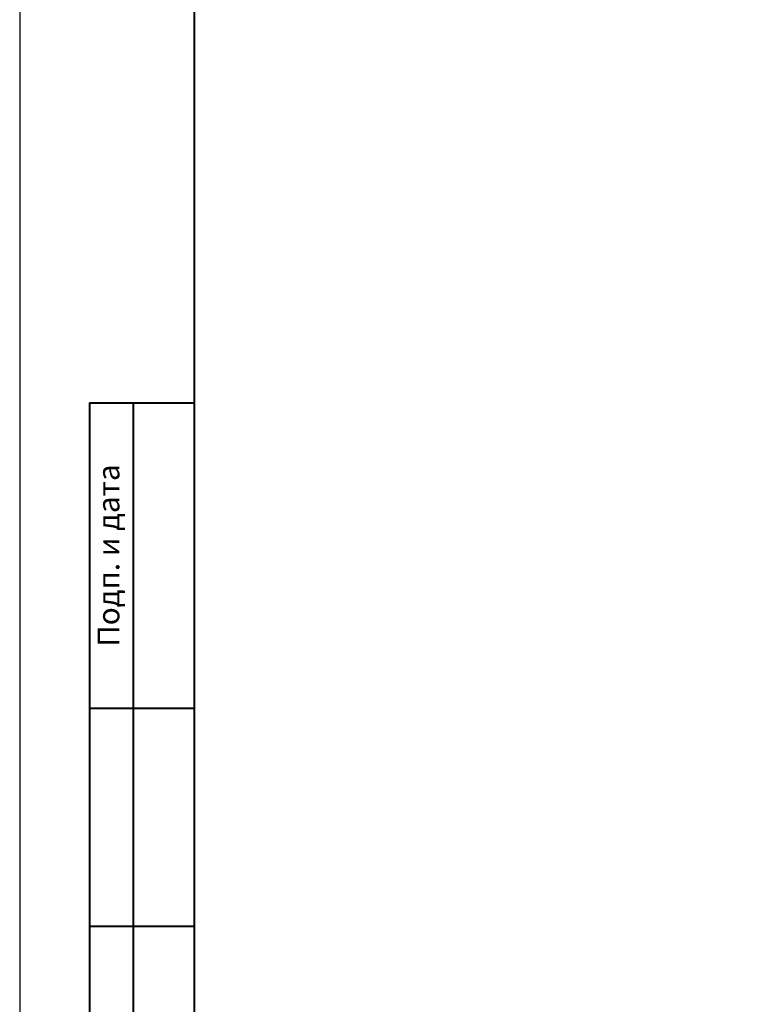
# Model space of a CAD drawing. Extents: x 11608 to 12028, y -1923 to -1626.
# Drawn here: x 11608 to 11691, y -1842 to -1729 of the extents above; entities that cross this region are included whole.
import ezdxf
from ezdxf.enums import TextEntityAlignment as Align

# ---------------------------------------------------------------- set-up
doc = ezdxf.new("R2010")
doc.units = 0
doc.header["$MEASUREMENT"] = 0
doc.layers.get('DEFPOINTS').update_dxf_attribs({"color": 4, "linetype": 'CONTINUOUS'})
doc.layers.add('ETG', color=7, linetype='CONTINUOUS')
doc.layers.add('Рамка ГОСТ', color=7, linetype='CONTINUOUS')
doc.styles.add('GOST', font='GOST_A.TTF', dxfattribs={"oblique": 15})

# ---------------------------------------------------------------- blocks, each defined once
blk = doc.blocks.new('GOST_A3_H1')
at = {"layer": 'DEFPOINTS'}
blk.add_lwpolyline([(0, -297), (420, -297), (420, 0), (0, 0)], close=True, dxfattribs=at)
at = {"layer": 'Рамка ГОСТ', "lineweight": 40}
for p, q in [((8, -147), (8, -292)), ((8, -147), (20, -147)), ((13, -147), (13, -292)), ((8, -182), (20, -182)), ((8, -207), (20, -207))]:
    blk.add_line(p, q, dxfattribs=at)
blk.add_lwpolyline([(415, -5), (20, -5), (20, -292), (415, -292), (415, -5)], dxfattribs=at)
at = {"layer": 'Рамка ГОСТ', "ltscale": 100, "insert": (10.5, -164.5), "char_height": 2.5, "width": 35, "attachment_point": 5, "rotation": 90, "style": 'GOST'}
blk.add_mtext('Подп. и дата', dxfattribs=at)
at = {"layer": 'Рамка ГОСТ', "style": 'GOST', "oblique": 15}
for tag, height, p in [('COD', 6, (354.98, -244.5)), ('DES', 2.5, (258.5, -264.5)), ('D_DATA', 2.3, (290, -264.5)), ('C_DATA', 2.3, (290, -269.5)), ('RAW', 4, (330, -284.5)), ('SUP', 4, (390, -284.5)), ('APR', 2.5, (258.5, -289.5)), ('A_DATA', 2.3, (290, -289.5))]:
    blk.add_attdef(tag, text='', height=height, dxfattribs=at).set_placement(p, align=Align.MIDDLE_CENTER)
blk.add_attdef('NME_001', (320.25, -266.49), '', height=4, dxfattribs=at)

msp = doc.modelspace()

# ---------------------------------------------------------------- block references
at = {"layer": 'ETG'}
msp.add_blockref('GOST_A3_H1', (11608.492, -1626.263), dxfattribs=at)

doc.saveas('drawing.dxf')
